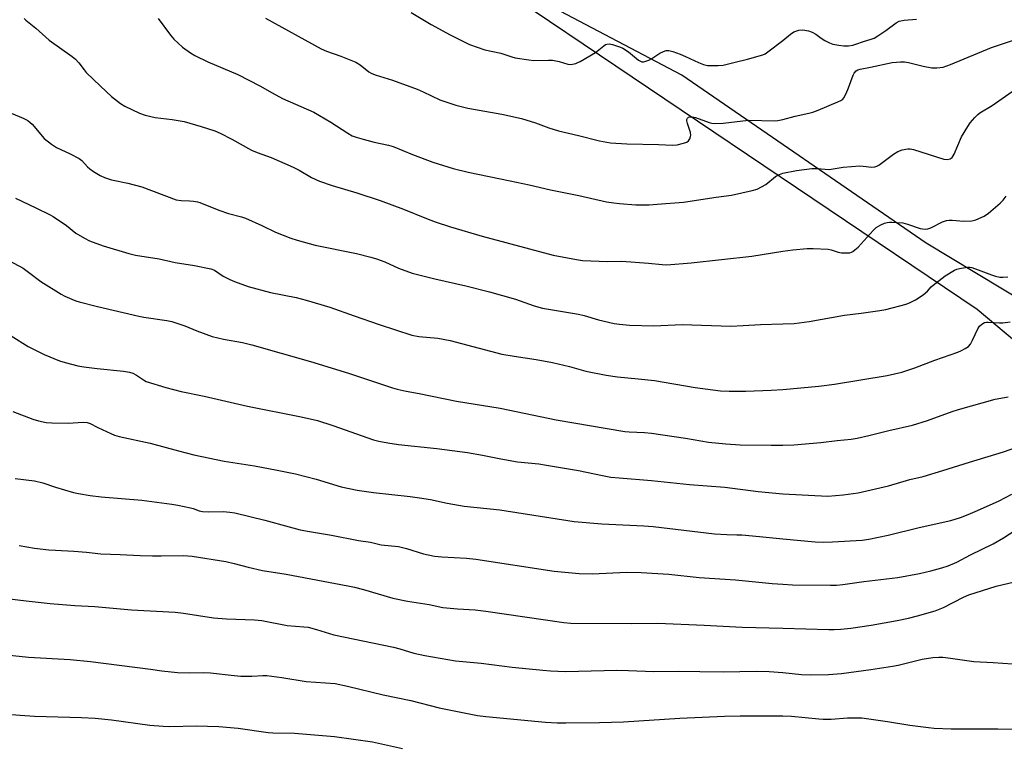
# Model space of a CAD drawing. Units: inches. Extents: x 1243771 to 1249771, y 593451 to 597452.
# Drawn here: x 1247738 to 1248076, y 594711 to 594960 of the extents above; entities that cross this region are included whole.
import ezdxf

# ---------------------------------------------------------------- set-up
doc = ezdxf.new("R2010")
doc.units = ezdxf.units.IN
doc.header["$MEASUREMENT"] = 0
for name, color, linetype in [('NTRL-Pasture Land', 2, 'Continuous'), ('NTRL-Trees', 3, 'Continuous'), ('Undefined', 1, 'Continuous')]:
    doc.layers.add(name, color=color, linetype=linetype)

msp = doc.modelspace()

# ---------------------------------------------------------------- linework, layer by layer
at = {"layer": 'NTRL-Pasture Land'}
msp.add_lwpolyline([(1247897.37, 594974.89), (1248066.73, 594860.82), (1248115.87, 594819.65), (1248124.23, 594816.04), (1248126.01, 594815.48), (1248127.44, 594815.32), (1248129.04, 594815.63), (1248130.79, 594816.38), (1248132.98, 594817.73), (1248135.33, 594819.52), (1248140.75, 594824.46), (1248148.96, 594832.96), (1248177.2, 594852.64), (1248199.42, 594859.76), (1248213.75, 594864.09), (1248223.88, 594866.87), (1248232.37, 594868.82), (1248238.88, 594869.82), (1248243.77, 594870.17), (1248249.31, 594870.34), (1248260.24, 594870.09), (1248265.14, 594869.71)], dxfattribs=at)
at = {"layer": 'NTRL-Trees'}
msp.add_polyline3d([(1248877.15, 594984.2, 0), (1248851.67, 594954.88, 0), (1248758.73, 594855.15, 0), (1248678.8, 594748.78, 0), (1248629.74, 594684.89, 0), (1248583.32, 594621.24, 0), (1248550.17, 594594.72, 0), (1248524.53, 594596.72, 0), (1248471.15, 594644.63, 0), (1248394.22, 594713.48, 0), (1248354.6, 594781.62, 0), (1248308.87, 594857.48, 0), (1248267.5, 594898.51, 0), (1248237.07, 594895.25, 0), (1248192.36, 594863.2, 0), (1248148.96, 594832.96, 0), (1248109.5, 594847.23, 0), (1248049.21, 594883.46, 0), (1247965.34, 594941.13, 0), (1247901.54, 594974.73, 0)], dxfattribs=at)
at = {"layer": 'Undefined'}
for points, elevation in [([(1247739.4, 594960.58), (1247739.99, 594959.99), (1247743.46, 594957.26), (1247748.02, 594953.16), (1247755.92, 594947.57), (1247757.08, 594946.67), (1247758.24, 594945.41), (1247759.98, 594943.01), (1247760.74, 594942.1), (1247765.59, 594937.34), (1247769.41, 594933.77), (1247772.48, 594931.41), (1247773.98, 594930.46), (1247779.03, 594928.13), (1247780.97, 594927.46), (1247784.41, 594926.66), (1247790.25, 594925.95), (1247794.33, 594925.26), (1247800.2, 594923.54), (1247804.95, 594922.02), (1247806.77, 594921.23), (1247810.7, 594919.18), (1247817.47, 594915.39), (1247819.47, 594914.56), (1247824.27, 594912.87), (1247831.79, 594909.59), (1247833.84, 594908.54), (1247838.15, 594905.97), (1247840.81, 594904.69), (1247845.21, 594903.21), (1247853.65, 594900.75), (1247861.75, 594898.15), (1247869.72, 594895.15), (1247877.61, 594891.93), (1247880.59, 594890.8), (1247885.81, 594889.07), (1247896.78, 594885.9), (1247921.16, 594879.3), (1247929.11, 594877.83), (1247931.18, 594877.53), (1247939.77, 594877.22), (1247944.74, 594877.29), (1247953.87, 594876.58), (1247958.55, 594876.1), (1247960.21, 594876.04), (1247968.53, 594876.67), (1247989.37, 594878.98), (1248000, 594880.77)], 674), ([(1247785.43, 594960.6), (1247789.66, 594954.91), (1247790.78, 594953.54), (1247793.77, 594950.7), (1247796.5, 594948.78), (1247798.03, 594947.94), (1247802.5, 594945.74), (1247812.85, 594941.33), (1247820.33, 594937.45), (1247824.6, 594935.02), (1247828.2, 594933.08), (1247838.96, 594928.39), (1247844.76, 594925.02), (1247850.59, 594921.19), (1247852.09, 594920.34), (1247853.41, 594919.82), (1247855.86, 594919.12), (1247859.6, 594918.16), (1247864.52, 594917.06), (1247866.15, 594916.6), (1247872.86, 594913.88), (1247879.8, 594911.26), (1247886.74, 594909.07), (1247891.9, 594907.85), (1247906.39, 594904.9), (1247912.9, 594903.48), (1247920.22, 594901.76), (1247929.91, 594899.82), (1247939.44, 594897.7), (1247941.93, 594897.26), (1247943.94, 594897.04), (1247949.5, 594896.66), (1247954.13, 594896.66), (1247956.89, 594896.8), (1247965.93, 594897.55), (1247977.1, 594899.24), (1247982.34, 594899.91), (1247989.54, 594901.5), (1247991.21, 594902), (1247992.72, 594902.75), (1247994.18, 594903.61), (1247997.54, 594906.39), (1247998.87, 594907.08), (1248000, 594907.46)], 672), ([(1247822.37, 594960.74), (1247841.44, 594950.13), (1247843.26, 594949.36), (1247848.14, 594947.71), (1247853.3, 594945.6), (1247854.79, 594944.66), (1247857.8, 594942.27), (1247858.66, 594941.77), (1247860.04, 594941.26), (1247865.98, 594939.41), (1247874.41, 594936.33), (1247876.52, 594935.42), (1247882.18, 594932.69), (1247887.66, 594930.79), (1247891.86, 594929.85), (1247903.53, 594927.7), (1247910.24, 594926.23), (1247915.09, 594924.78), (1247919.68, 594923.03), (1247923, 594922), (1247929.85, 594920.43), (1247937, 594918.63), (1247940.8, 594917.96), (1247946.46, 594917.6), (1247957.29, 594917.3), (1247962.14, 594917.05), (1247963.77, 594917.17), (1247965.95, 594917.76), (1247966.99, 594918.15), (1247967.64, 594918.57), (1247968.08, 594919.23), (1247968.34, 594920.03), (1247968.4, 594920.59), (1247968.28, 594921.42), (1247967.24, 594924.51), (1247967.04, 594925.49), (1247967.08, 594925.95), (1247967.3, 594926.37), (1247967.66, 594926.69), (1247968.11, 594926.84), (1247968.88, 594926.82), (1247969.97, 594926.56), (1247974.75, 594924.84), (1247975.63, 594924.66), (1247976.52, 594924.6), (1247979.5, 594924.67), (1247988.2, 594925.66), (1247997.24, 594925.41), (1247998.31, 594925.52), (1248000, 594925.9)], 670), ([(1247872.37, 594962.61), (1247879.23, 594958.5), (1247885.8, 594954.99), (1247892.41, 594951.68), (1247897.63, 594949.8), (1247903.18, 594948.64), (1247906.9, 594947.4), (1247908.04, 594947.1), (1247912.73, 594946.37), (1247914.5, 594946.17), (1247919.48, 594946.31), (1247920.93, 594946.25), (1247923.19, 594945.81), (1247926.2, 594944.93), (1247927.02, 594944.84), (1247927.81, 594944.93), (1247928.87, 594945.18), (1247929.65, 594945.44), (1247930.43, 594945.82), (1247935.72, 594948.95), (1247939.07, 594951.61), (1247939.56, 594951.81), (1247940.36, 594951.84), (1247941.49, 594951.61), (1247943.2, 594951.12), (1247944.31, 594950.75), (1247945.11, 594950.39), (1247947.04, 594949.09), (1247950.43, 594946.34), (1247951.12, 594945.9), (1247951.61, 594945.73), (1247952.12, 594945.72), (1247952.65, 594945.82), (1247954, 594946.3), (1247955, 594946.87), (1247957.82, 594948.7), (1247958.99, 594949.3), (1247959.95, 594949.59), (1247960.81, 594949.61), (1247962.22, 594949.29), (1247964.7, 594948.33), (1247966.58, 594947.53), (1247971.03, 594945.46), (1247972.79, 594944.77), (1247974.18, 594944.51), (1247977.77, 594944.43), (1247979.54, 594944.59), (1247983.59, 594945.65), (1247987.87, 594946.58), (1247993.13, 594948.15), (1247993.91, 594948.51), (1247994.87, 594949.15), (1248000, 594953.08)], 668), ([(1248000, 594953.08), (1248002.64, 594955.25), (1248003.81, 594956.02), (1248005.46, 594956.53), (1248006.88, 594956.67), (1248008.79, 594956.36), (1248010.1, 594955.92), (1248011.33, 594955.21), (1248013.22, 594953.87), (1248014.48, 594953.09), (1248016.05, 594952.27), (1248017.23, 594951.83), (1248019.21, 594951.4), (1248020.92, 594951.23), (1248022.63, 594951.23), (1248024.08, 594951.46), (1248025.13, 594951.78), (1248027.74, 594952.75), (1248030.39, 594953.46), (1248031.39, 594953.87), (1248032.66, 594954.62), (1248035.38, 594956.42), (1248038.94, 594959.13), (1248039.97, 594959.64), (1248041.66, 594959.97), (1248045.99, 594960.36)], 668), ([(1248000, 594925.9), (1248004.24, 594927.01), (1248008.9, 594928.04), (1248010.3, 594928.43), (1248012.17, 594929.13), (1248018.97, 594931.93), (1248019.94, 594932.4), (1248020.61, 594932.95), (1248020.98, 594933.38), (1248021.82, 594934.89), (1248022.6, 594936.76), (1248024.18, 594941.11), (1248024.52, 594941.86), (1248025.17, 594942.62), (1248025.8, 594943), (1248026.53, 594943.2), (1248030.11, 594943.83), (1248037.62, 594945.45), (1248039.04, 594945.65), (1248040.44, 594945.75), (1248041.84, 594945.7), (1248043.22, 594945.5), (1248048.23, 594944.19), (1248051.16, 594943.63), (1248052.88, 594943.61), (1248055.14, 594943.93), (1248057.66, 594944.83), (1248071.65, 594950.65), (1248079.24, 594953.17)], 670), ([(1248000, 594907.46), (1248004.72, 594908.44), (1248009.95, 594909.05), (1248011.83, 594909.06), (1248015.96, 594908.79), (1248020.75, 594909.5), (1248026.42, 594909.98), (1248027.62, 594909.94), (1248030.59, 594909.59), (1248031.66, 594909.65), (1248032.29, 594909.87), (1248032.97, 594910.27), (1248038.04, 594913.97), (1248039.49, 594914.91), (1248041.06, 594915.5), (1248042.98, 594915.9), (1248043.8, 594915.89), (1248044.89, 594915.64), (1248055.32, 594912.34), (1248056.47, 594912.23), (1248057.53, 594912.44), (1248058.14, 594912.9), (1248058.89, 594914.04), (1248061.45, 594919.94), (1248063.54, 594923.56), (1248064.42, 594924.77), (1248065.97, 594926.59), (1248066.98, 594927.69), (1248067.65, 594928.26), (1248071.92, 594930.78), (1248078.78, 594935.5)], 672), ([(1247732.2, 594929.23), (1247739.12, 594926.39), (1247740.64, 594925.59), (1247741.53, 594924.93), (1247742.14, 594924.34), (1247746.33, 594919.43), (1247748.8, 594917.4), (1247750.49, 594916.3), (1247755.23, 594914.17), (1247758.34, 594912.55), (1247759.22, 594911.84), (1247761.12, 594909.72), (1247761.96, 594908.93), (1247763.18, 594908.1), (1247765.48, 594906.74), (1247767.05, 594906.04), (1247769.47, 594905.24), (1247774.99, 594904.05), (1247779.88, 594902.84), (1247791.65, 594898.38), (1247793.33, 594898.09), (1247796.21, 594898.02), (1247797.6, 594897.91), (1247798.96, 594897.69), (1247799.77, 594897.46), (1247806.26, 594894.75), (1247809.63, 594893.69), (1247814.11, 594892.46), (1247815.48, 594892), (1247821.07, 594889.56), (1247825.71, 594887.28), (1247830.98, 594885.22), (1247833.2, 594884.49), (1247839.35, 594882.75), (1247853.52, 594879.94), (1247858.53, 594878.63), (1247860.46, 594878.06), (1247863.25, 594877.04), (1247868.03, 594874.9), (1247872.65, 594873.15), (1247880.53, 594871.19), (1247891.1, 594868.76), (1247899.26, 594866.79), (1247908.14, 594864.2), (1247914.6, 594861.95), (1247917.48, 594861.19), (1247929.78, 594859.07), (1247931.78, 594858.59), (1247936.75, 594857.15), (1247942.14, 594855.88), (1247943.86, 594855.61), (1247947.31, 594855.27), (1247955.66, 594855.07), (1247965.48, 594855.56), (1247982.2, 594854.99), (1247986.38, 594855.15), (1247992.34, 594855.55), (1248000, 594855.75)], 676), ([(1247736.46, 594898.96), (1247743.47, 594895.63), (1247748.12, 594893.28), (1247749.33, 594892.6), (1247753.91, 594889.52), (1247757.19, 594886.94), (1247760.12, 594885.17), (1247761.91, 594884.27), (1247766.53, 594882.57), (1247775.41, 594879.95), (1247777.71, 594879.35), (1247785.82, 594878.03), (1247791.28, 594876.86), (1247797.94, 594875.82), (1247803.58, 594874.68), (1247804.75, 594874.21), (1247807.77, 594872.17), (1247810.04, 594870.97), (1247811.66, 594870.31), (1247816.34, 594868.61), (1247824.07, 594866.52), (1247832.83, 594864.77), (1247836.27, 594863.92), (1247844.38, 594861.44), (1247852.72, 594858.57), (1247861.35, 594855.49), (1247872.55, 594851.88), (1247874.97, 594851.44), (1247881.47, 594850.82), (1247885.72, 594850.08), (1247903.51, 594845.41), (1247907.68, 594844.68), (1247915.3, 594843.56), (1247920.89, 594842.47), (1247926.72, 594841.12), (1247932.3, 594839.48), (1247939.32, 594838.15), (1247943.26, 594837.62), (1247950.36, 594836.93), (1247955.95, 594836.29), (1247969.93, 594833.91), (1247976.03, 594833.07), (1247978.66, 594832.81), (1247981.6, 594832.63), (1247987.27, 594832.6), (1247996.03, 594832.97), (1248000, 594833.27)], 678), ([(1247734.11, 594877.53), (1247739.1, 594874.83), (1247740.95, 594873.53), (1247745.09, 594870.32), (1247752.08, 594865.98), (1247753.38, 594865.31), (1247755.78, 594864.24), (1247757.14, 594863.7), (1247758.27, 594863.35), (1247764.6, 594861.7), (1247778.76, 594858.35), (1247780.51, 594858.05), (1247788.43, 594856.97), (1247790.15, 594856.62), (1247794.55, 594855.07), (1247798.75, 594853.33), (1247803.94, 594851.47), (1247807.9, 594850.49), (1247814.38, 594849.36), (1247817.67, 594848.56), (1247837.74, 594842.84), (1247850.77, 594838.79), (1247865.9, 594833.85), (1247867.58, 594833.38), (1247870.68, 594832.7), (1247875.09, 594831.89), (1247887.92, 594829.26), (1247902.9, 594826.82), (1247922.2, 594822.86), (1247945.77, 594818.79), (1247947.25, 594818.64), (1247952.49, 594818.42), (1247954.85, 594818.23), (1247966.56, 594816.48), (1247974.46, 594815.15), (1247980.45, 594814.52), (1247985.36, 594814.23), (1247996.06, 594814.11), (1248000, 594814.14)], 680), ([(1247734.91, 594851.61), (1247740.78, 594848.04), (1247746.33, 594845.19), (1247751.53, 594843.07), (1247753.51, 594842.45), (1247757.86, 594841.37), (1247759.87, 594840.99), (1247764.44, 594840.38), (1247773.56, 594839.48), (1247775.61, 594839.17), (1247776.71, 594838.78), (1247778.03, 594838.14), (1247780.37, 594836.51), (1247781.37, 594836), (1247788.1, 594833.89), (1247793.38, 594832.54), (1247801.29, 594830.89), (1247816.14, 594827.46), (1247834.53, 594823.85), (1247840.2, 594822.55), (1247845.5, 594820.92), (1247859.43, 594816), (1247861.21, 594815.54), (1247864.39, 594814.93), (1247867.96, 594814.37), (1247881.12, 594812.99), (1247891.73, 594811.55), (1247896.89, 594810.68), (1247903.16, 594809.38), (1247908.84, 594808.38), (1247916.25, 594807.66), (1247918.81, 594807.29), (1247929.8, 594805.38), (1247938.12, 594803.66), (1247940.94, 594803.17), (1247943.76, 594802.88), (1247954.91, 594802.04), (1247967.99, 594800.56), (1247980.09, 594799.68), (1247991.51, 594798.22), (1248000, 594797.44)], 682), ([(1247735.48, 594825.65), (1247742.42, 594823.05), (1247744.38, 594822.44), (1247746.93, 594821.92), (1247748.97, 594821.76), (1247754.54, 594821.66), (1247759.68, 594822.03), (1247761.02, 594821.94), (1247762.09, 594821.53), (1247764.7, 594820.19), (1247769.16, 594818.14), (1247770.49, 594817.6), (1247772.08, 594817.13), (1247782.75, 594814.76), (1247792.47, 594812.12), (1247797.66, 594810.85), (1247808.09, 594808.66), (1247818.55, 594807.04), (1247826.36, 594805.54), (1247832.6, 594804.22), (1247839.67, 594802.47), (1247848.29, 594799.81), (1247853.77, 594798.71), (1247859.43, 594797.92), (1247872, 594796.5), (1247875.19, 594796.07), (1247878.94, 594795.5), (1247884.75, 594794.23), (1247890.6, 594793.13), (1247902.86, 594791.95), (1247928.3, 594787.89), (1247937.82, 594787.11), (1247952.27, 594786.45), (1247955.48, 594786.14), (1247976.6, 594783.68), (1247980.77, 594783.42), (1247984.25, 594783.39), (1247985.98, 594783.3), (1247992.04, 594782.8), (1248000, 594781.92)], 684), ([(1247736.28, 594802.7), (1247743.01, 594801.91), (1247745.78, 594801.16), (1247750.14, 594799.69), (1247756.41, 594797.87), (1247758.12, 594797.51), (1247762.1, 594796.86), (1247765.87, 594796.4), (1247779.84, 594795.22), (1247790.14, 594793.91), (1247792.2, 594793.56), (1247796.57, 594792.65), (1247797.42, 594792.41), (1247799.48, 594791.62), (1247800.73, 594791.36), (1247802.7, 594791.24), (1247807.72, 594791.29), (1247810.02, 594791.1), (1247811.74, 594790.87), (1247822.1, 594788.42), (1247830.45, 594786.03), (1247834.2, 594785.1), (1247837.38, 594784.45), (1247844.98, 594783.19), (1247854.29, 594781.38), (1247858.37, 594780.76), (1247861.99, 594779.95), (1247867.97, 594779.31), (1247870.72, 594778.63), (1247876.64, 594776.81), (1247880.4, 594776.06), (1247882.89, 594775.8), (1247891.37, 594775.32), (1247894.57, 594774.98), (1247921.52, 594770.91), (1247930.02, 594770.02), (1247934.64, 594769.94), (1247946.33, 594770.49), (1247951.33, 594770.39), (1247960.86, 594769.83), (1247971.27, 594768.74), (1247983.79, 594767.88), (1247996.32, 594766.57), (1248000, 594766.34)], 686), ([(1247737.72, 594779.7), (1247742.91, 594778.8), (1247747.89, 594778.24), (1247750.23, 594778.05), (1247756.42, 594777.77), (1247760.88, 594777.36), (1247765.76, 594776.79), (1247772.41, 594776.63), (1247779.24, 594776.25), (1247783.55, 594776.12), (1247786.42, 594776.08), (1247794.16, 594776.21), (1247797.12, 594775.97), (1247808.65, 594774.16), (1247811.51, 594773.54), (1247816.35, 594772.21), (1247821.25, 594771.11), (1247829.38, 594769.81), (1247850.64, 594765.87), (1247852.92, 594765.37), (1247856, 594764.57), (1247866.03, 594761.62), (1247871.05, 594760.53), (1247878.55, 594759.36), (1247883.26, 594758.42), (1247888.28, 594757.93), (1247894.3, 594757.56), (1247897.98, 594757.18), (1247924.74, 594753.19), (1247927.16, 594753.06), (1247948.19, 594752.88), (1247957.06, 594752.98), (1247973.02, 594752.34), (1247986.03, 594751.68), (1248000, 594751.27)], 688), ([(1247729.54, 594761.91), (1247740.12, 594760.62), (1247748.36, 594759.71), (1247756.86, 594759.07), (1247763.74, 594758.72), (1247776.23, 594757.58), (1247791.31, 594756.83), (1247794.17, 594756.46), (1247804.43, 594754.84), (1247808.88, 594754.52), (1247818.5, 594754.12), (1247821.01, 594753.89), (1247829.78, 594752.26), (1247835.51, 594751.78), (1247836.97, 594751.59), (1247839.85, 594750.83), (1247845.84, 594749.01), (1247866.31, 594744.73), (1247868.47, 594744.17), (1247873.25, 594742.7), (1247877.02, 594741.88), (1247887.55, 594740.1), (1247896.45, 594739.24), (1247907.05, 594737.95), (1247917.58, 594736.82), (1247920.18, 594736.64), (1247925.2, 594736.46), (1247929.81, 594736.5), (1247942.97, 594736.84), (1247947.06, 594736.75), (1247955.72, 594736.42), (1247964.31, 594736.54), (1247971.51, 594736.39), (1247979.48, 594736.33), (1247990.96, 594736.49), (1247995.27, 594736.41), (1248000, 594736.03)], 690), ([(1247733.39, 594742.18), (1247740.95, 594741.37), (1247755.19, 594740.52), (1247762.19, 594739.87), (1247782.78, 594737.2), (1247786.7, 594736.63), (1247792.03, 594736.07), (1247796.3, 594735.92), (1247801.15, 594736.02), (1247803.47, 594735.96), (1247811.57, 594735.04), (1247813.87, 594734.85), (1247817.65, 594734.81), (1247821.4, 594735.02), (1247822.75, 594735.02), (1247827.92, 594734.36), (1247836.24, 594733), (1247846.26, 594732.25), (1247850.45, 594731.41), (1247862.78, 594728.43), (1247872.24, 594726.47), (1247882.01, 594723.97), (1247895.17, 594721.31), (1247898.01, 594720.92), (1247918.52, 594719.05), (1247922.56, 594718.83), (1247925.53, 594718.77), (1247937.02, 594718.86), (1247945.34, 594719.16), (1247964.66, 594720.35), (1247979.99, 594721.08), (1247985.31, 594721.17), (1248000, 594721.14)], 692), ([(1247732.24, 594721.92), (1247738.03, 594721.37), (1247742.99, 594721.07), (1247759.15, 594720.66), (1247763.81, 594720.39), (1247769.36, 594719.84), (1247782.53, 594717.99), (1247787.15, 594717.62), (1247789.47, 594717.58), (1247798.45, 594717.72), (1247806.3, 594717.52), (1247812.94, 594716.92), (1247823.18, 594715.45), (1247824.78, 594715.35), (1247832.24, 594715.24), (1247846.07, 594714.05), (1247859.12, 594712.27), (1247869.41, 594709.99)], 694)]:
    msp.add_lwpolyline(points, dxfattribs=dict(at, elevation=elevation))
for points in [[(1248000, 594880.77, 674), (1248003.5, 594881.22, 674), (1248008.42, 594881.61, 674), (1248010.44, 594881.64, 674), (1248015.6, 594881.39, 674), (1248016.59, 594881.18, 674), (1248019.01, 594880.4, 674), (1248020.13, 594880.15, 674), (1248021.6, 594880.09, 674), (1248023.05, 594880.2, 674), (1248023.59, 594880.35, 674), (1248024.09, 594880.6, 674), (1248024.8, 594881.12, 674), (1248025.91, 594882.11, 674), (1248031.09, 594887.78, 674), (1248032.13, 594888.81, 674), (1248032.85, 594889.31, 674), (1248033.64, 594889.72, 674), (1248034.99, 594890.32, 674), (1248035.83, 594890.6, 674), (1248036.66, 594890.72, 674), (1248037.5, 594890.72, 674), (1248041.19, 594890.43, 674), (1248042.84, 594890, 674), (1248047.18, 594888.52, 674), (1248047.98, 594888.36, 674), (1248049.02, 594888.31, 674), (1248049.8, 594888.42, 674), (1248050.81, 594888.78, 674), (1248054.92, 594890.81, 674), (1248056.27, 594891.28, 674), (1248057.1, 594891.39, 674), (1248058.15, 594891.38, 674), (1248062.25, 594891, 674), (1248064.89, 594891.09, 674), (1248066.28, 594891.45, 674), (1248069.19, 594892.78, 674), (1248070.65, 594893.73, 674), (1248074.64, 594897.22, 674), (1248075.68, 594898.25, 674), (1248076.7, 594899.65, 674)], [(1248000, 594855.75, 676), (1248003.9, 594855.94, 676), (1248009.08, 594856.58, 676), (1248021.2, 594858.75, 676), (1248026.89, 594859.41, 676), (1248033.34, 594860.31, 676), (1248035.38, 594860.73, 676), (1248042.33, 594862.51, 676), (1248043.71, 594863.05, 676), (1248045.56, 594864, 676), (1248048.18, 594865.74, 676), (1248049.71, 594866.97, 676), (1248050.99, 594868.47, 676), (1248051.61, 594869.04, 676), (1248055.76, 594872.25, 676), (1248059.03, 594874.23, 676), (1248059.83, 594874.56, 676), (1248060.66, 594874.76, 676), (1248063.5, 594875.18, 676), (1248064.28, 594875.17, 676), (1248064.97, 594875.06, 676), (1248067.13, 594874.36, 676), (1248071.68, 594872.56, 676), (1248073.09, 594872.14, 676), (1248074.52, 594871.83, 676), (1248075.64, 594871.77, 676), (1248077.33, 594871.89, 676)], [(1248000, 594833.27, 678), (1248012.34, 594834.41, 678), (1248017.75, 594835.01, 678), (1248035.84, 594838.04, 678), (1248040.94, 594839.21, 678), (1248045.39, 594840.69, 678), (1248052.22, 594843.26, 678), (1248060.09, 594846.03, 678), (1248061.45, 594846.59, 678), (1248062.66, 594847.25, 678), (1248063.8, 594848.01, 678), (1248064.53, 594848.83, 678), (1248065.22, 594850.11, 678), (1248067.02, 594854.03, 678), (1248067.59, 594854.97, 678), (1248068.35, 594855.69, 678), (1248069.25, 594856.19, 678), (1248069.95, 594856.33, 678), (1248070.53, 594856.35, 678), (1248074.4, 594856.08, 678), (1248075.58, 594856.08, 678), (1248078.16, 594856.5, 678)], [(1248000, 594814.14, 680), (1248003.77, 594814.23, 680), (1248013.02, 594814.99, 680), (1248018.72, 594815.7, 680), (1248023.54, 594816.16, 680), (1248025.57, 594816.5, 680), (1248029.57, 594817.41, 680), (1248036.42, 594819.13, 680), (1248044.59, 594820.98, 680), (1248049.73, 594822.56, 680), (1248058.17, 594825.64, 680), (1248060.39, 594826.36, 680), (1248072.97, 594829.89, 680), (1248077.45, 594830.74, 680)], [(1248000, 594797.44, 682), (1248015.47, 594796.61, 682), (1248020.72, 594797.02, 682), (1248025.89, 594797.77, 682), (1248036.34, 594800.19, 682), (1248043.61, 594802.28, 682), (1248048.22, 594803.36, 682), (1248054.96, 594805.41, 682), (1248064.18, 594808.33, 682), (1248075.83, 594811.78, 682), (1248086.63, 594815.56, 682)], [(1248000, 594781.92, 684), (1248011.11, 594780.96, 684), (1248013.91, 594780.82, 684), (1248017.09, 594780.88, 684), (1248027.32, 594781.52, 684), (1248029.61, 594781.86, 684), (1248036.26, 594783.24, 684), (1248046.84, 594785.9, 684), (1248057.76, 594788.25, 684), (1248061.02, 594789.31, 684), (1248063.7, 594790.31, 684), (1248066.88, 594791.66, 684), (1248074.33, 594795.01, 684), (1248078.67, 594797.27, 684)], [(1248000, 594766.34, 686), (1248003.31, 594766.19, 686), (1248016.37, 594766.07, 686), (1248018.41, 594766.1, 686), (1248020.65, 594766.28, 686), (1248027.88, 594767.32, 686), (1248039.5, 594768.64, 686), (1248046.95, 594770.09, 686), (1248050.81, 594771.01, 686), (1248054.66, 594772.03, 686), (1248056.84, 594772.74, 686), (1248059.79, 594773.91, 686), (1248064.53, 594776.43, 686), (1248072.24, 594780.26, 686), (1248075.78, 594782.3, 686), (1248083.61, 594787.38, 686)], [(1248000, 594751.27, 688), (1248015.86, 594750.79, 688), (1248017.65, 594750.79, 688), (1248019.93, 594750.94, 688), (1248023.36, 594751.27, 688), (1248030.39, 594752.35, 688), (1248039.35, 594753.96, 688), (1248043.22, 594754.78, 688), (1248046.32, 594755.54, 688), (1248052.33, 594757.2, 688), (1248055.22, 594758.36, 688), (1248062.12, 594761.89, 688), (1248063.94, 594762.72, 688), (1248073.34, 594765.67, 688), (1248079.57, 594767.16, 688)], [(1248000, 594736.03, 690), (1248006.44, 594735.37, 690), (1248009.68, 594735.22, 690), (1248015.73, 594735.39, 690), (1248020.16, 594735.75, 690), (1248030.29, 594737.06, 690), (1248037.65, 594738.2, 690), (1248039.69, 594738.61, 690), (1248047.89, 594740.61, 690), (1248051.59, 594741.21, 690), (1248053.58, 594741.37, 690), (1248055.01, 594741.35, 690), (1248057.64, 594741.05, 690), (1248065.64, 594739.84, 690), (1248072.32, 594739.47, 690), (1248082.28, 594738.77, 690)], [(1248000, 594721.14, 692), (1248003.04, 594721.06, 692), (1248012.44, 594720.14, 692), (1248013.83, 594720.07, 692), (1248016.65, 594720.1, 692), (1248022.22, 594720.53, 692), (1248027.2, 594720.52, 692), (1248035.92, 594719.24, 692), (1248043.62, 594718, 692), (1248050.01, 594717.18, 692), (1248052.05, 594717.01, 692), (1248057.9, 594716.75, 692), (1248073.83, 594716.78, 692), (1248079.45, 594716.62, 692)]]:
    msp.add_polyline3d(points, dxfattribs=at)

doc.saveas('drawing.dxf')
